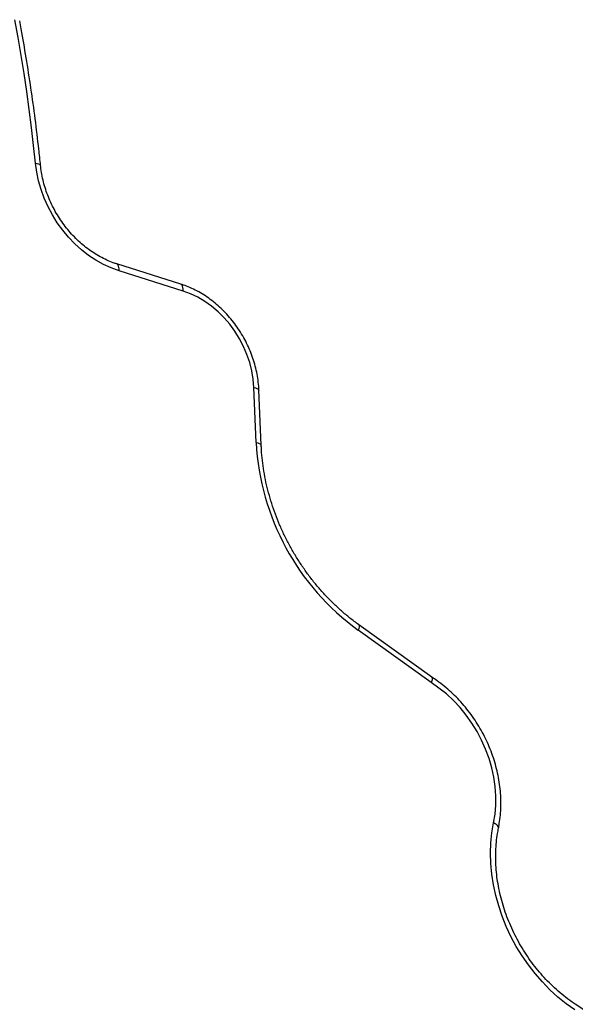
# Model space of a CAD drawing. Units: millimetres. Extents: x 1068 to 11501, y 367 to 9804.
# Drawn here: x 6871 to 7135, y 4462 to 4929 of the extents above; entities that cross this region are included whole.
import ezdxf

# ---------------------------------------------------------------- set-up
doc = ezdxf.new("R2010")
doc.units = ezdxf.units.MM

msp = doc.modelspace()

# ---------------------------------------------------------------- linework, layer by layer
at = {"color": 7, "linetype": 'Continuous', "lineweight": 25, "ltscale": 50}
for p, q in [((6947.78, 4803.5), (6917.38, 4813.1)), ((6948.87, 4800.24), (6918.47, 4809.83)), ((6983.58, 4728.36), (6982.5, 4754.42)), ((6985.98, 4727.06), (6984.89, 4753.13)), ((7066.9, 4617.03), (7032.26, 4641.9)), ((7066.67, 4614.4), (7031.94, 4639.33)), ((7153.67, 4449.33), (7135.05, 4461.77))]:
    msp.add_line(p, q, dxfattribs=at)
at = {"color": 7, "linetype": 'Continuous', "lineweight": 25, "ltscale": 50, "flags": 128}
for points in [[(6878.85, 4860.88), (6877.95, 4869.38), (6876.95, 4877.88), (6875.86, 4886.4), (6874.67, 4894.91), (6873.4, 4903.43), (6872.03, 4911.96), (6870.57, 4920.48), (6869.01, 4929)], [(6918.47, 4809.83), (6914.75, 4811.18), (6911.09, 4812.87), (6907.51, 4814.87), (6904.05, 4817.18), (6900.71, 4819.78), (6897.54, 4822.65), (6894.55, 4825.77), (6891.76, 4829.12), (6889.19, 4832.67), (6886.87, 4836.39), (6884.81, 4840.27), (6883.02, 4844.26), (6881.52, 4848.35), (6880.32, 4852.51), (6879.43, 4856.69), (6878.85, 4860.88)], [(6982.5, 4754.42), (6982.16, 4758.36), (6981.5, 4762.31), (6980.51, 4766.25), (6979.19, 4770.13), (6977.57, 4773.93), (6975.66, 4777.61), (6973.47, 4781.12), (6971.02, 4784.45), (6968.35, 4787.57), (6965.46, 4790.43), (6962.39, 4793.02), (6959.17, 4795.32), (6955.82, 4797.3), (6952.38, 4798.94), (6948.87, 4800.24)], [(7096.28, 4547.86), (7096.95, 4552.03), (7097.29, 4556.31), (7097.31, 4560.69), (7096.99, 4565.12), (7096.34, 4569.57), (7095.37, 4574.03), (7094.08, 4578.44), (7092.49, 4582.79), (7090.59, 4587.05), (7088.41, 4591.18), (7085.97, 4595.16), (7083.27, 4598.96), (7080.33, 4602.56), (7077.18, 4605.92), (7073.84, 4609.03), (7070.33, 4611.86), (7066.67, 4614.4)], [(7134.87, 4459.11), (7130.77, 4462.03), (7126.82, 4465.23), (7123.02, 4468.69), (7119.4, 4472.39), (7115.97, 4476.32), (7112.76, 4480.46), (7109.77, 4484.79), (7107.02, 4489.28), (7104.52, 4493.92), (7102.29, 4498.68), (7100.34, 4503.54), (7098.67, 4508.47), (7097.3, 4513.46), (7096.23, 4518.48), (7095.46, 4523.51), (7095, 4528.51), (7094.85, 4533.47), (7095.02, 4538.37), (7095.5, 4543.17), (7096.28, 4547.86)]]:
    msp.add_lwpolyline(points, dxfattribs=at)
at = {"color": 8, "linetype": 'Continuous', "lineweight": 25, "ltscale": 50, "flags": 128}
for points in [[(6878.85, 4860.88), (6879.63, 4860.77), (6880.28, 4860.62), (6880.77, 4860.41), (6881.09, 4860.17), (6881.23, 4859.89), (6881.23, 4859.88)], [(6918.47, 4809.83), (6918.5, 4810.7), (6918.42, 4811.47), (6918.25, 4812.12), (6917.99, 4812.63), (6917.65, 4812.97), (6917.38, 4813.1)], [(6948.87, 4800.24), (6948.9, 4801.1), (6948.82, 4801.87), (6948.65, 4802.53), (6948.39, 4803.03), (6948.04, 4803.37), (6947.78, 4803.5)], [(6982.5, 4754.42), (6983.28, 4754.26), (6983.93, 4754.04), (6984.43, 4753.78), (6984.75, 4753.49), (6984.89, 4753.18), (6984.89, 4753.13)], [(6983.58, 4728.36), (6984.36, 4728.19), (6985.01, 4727.97), (6985.51, 4727.72), (6985.83, 4727.42), (6985.97, 4727.11), (6985.98, 4727.06)], [(7032.26, 4641.9), (7032.27, 4641.89), (7032.44, 4641.63), (7032.49, 4641.23), (7032.42, 4640.7), (7032.24, 4640.06), (7031.94, 4639.33)], [(7098.58, 4545.36), (7098.6, 4545.64), (7098.48, 4546.1), (7098.17, 4546.57), (7097.68, 4547.03), (7097.05, 4547.46), (7096.28, 4547.86)]]:
    msp.add_lwpolyline(points, dxfattribs=at)
at = {"color": 7, "linetype": 'Continuous', "lineweight": 25, "ltscale": 2500}
msp.add_arc((7101.33, 4734.68), 117.92, 183.0732, 233.9529, dxfattribs=at)
at = {"color": 7, "linetype": 'Continuous', "lineweight": 25, "ltscale": 50}
for points, knots in [([(6881.23, 4859.88), (6880.96, 4862.42), (6880.2, 4869.77), (6878.73, 4881.96), (6876.73, 4896.44), (6874.5, 4910.68), (6872.65, 4921.34), (6871.56, 4927.17), (6871.33, 4928.43)], [0, 0, 0, 0, 0.1113802, 0.322578, 0.5337786, 0.7449807, 0.945075, 1, 1, 1, 1]), ([(6917.38, 4813.1), (6916.84, 4813.28), (6915.25, 4813.8), (6912.61, 4814.89), (6909.49, 4816.45), (6906.44, 4818.27), (6903.48, 4820.35), (6900.63, 4822.66), (6897.91, 4825.19), (6895.34, 4827.93), (6892.93, 4830.85), (6890.71, 4833.94), (6888.68, 4837.18), (6886.87, 4840.54), (6885.28, 4843.99), (6883.93, 4847.53), (6882.82, 4851.12), (6881.97, 4854.73), (6881.47, 4857.66), (6881.28, 4859.37), (6881.23, 4859.88)], [0, 0, 0, 0, 0.029991, 0.089325, 0.148592, 0.207769, 0.266885, 0.325959, 0.385008, 0.44404, 0.503062, 0.562074, 0.62108, 0.680076, 0.739062, 0.798036, 0.856997, 0.915946, 0.974886, 1, 1, 1, 1]), ([(6984.89, 4753.13), (6984.86, 4753.81), (6984.75, 4755.74), (6984.37, 4758.94), (6983.65, 4762.7), (6982.67, 4766.44), (6981.42, 4770.13), (6979.92, 4773.75), (6978.18, 4777.27), (6976.21, 4780.67), (6974.01, 4783.93), (6971.61, 4787.03), (6969.03, 4789.94), (6966.26, 4792.66), (6963.34, 4795.15), (6960.29, 4797.41), (6957.11, 4799.41), (6953.84, 4801.14), (6950.72, 4802.51), (6948.68, 4803.2), (6947.78, 4803.5)], [0, 0, 0, 0, 0.0313808, 0.0889391, 0.1465229, 0.2041397, 0.2617794, 0.3194358, 0.3771055, 0.4347876, 0.4924824, 0.5501905, 0.6079121, 0.665646, 0.723388, 0.7811309, 0.8388631, 0.8965682, 0.9542244, 1, 1, 1, 1]), ([(7032.26, 4641.9), (7031.54, 4642.42), (7029.44, 4643.95), (7026.04, 4646.68), (7022.11, 4650.14), (7018.33, 4653.82), (7014.7, 4657.7), (7011.24, 4661.77), (7007.97, 4666.02), (7004.88, 4670.42), (7001.99, 4674.98), (6999.32, 4679.66), (6996.87, 4684.46), (6994.65, 4689.36), (6992.66, 4694.34), (6990.92, 4699.38), (6989.43, 4704.47), (6988.19, 4709.59), (6987.21, 4714.71), (6986.5, 4719.84), (6986.12, 4723.95), (6986.01, 4726.35), (6985.98, 4727.06)], [0, 0, 0, 0, 0.027363, 0.080181, 0.133003, 0.185819, 0.238632, 0.291441, 0.344249, 0.397054, 0.449858, 0.50266, 0.555459, 0.608255, 0.661048, 0.713838, 0.766625, 0.819409, 0.872192, 0.924973, 0.977757, 1, 1, 1, 1]), ([(7066.87, 4616.98), (7066.91, 4616.97), (7067.14, 4616.9), (7067.21, 4616.31), (7067.06, 4615.41), (7066.8, 4614.71), (7066.68, 4614.42), (7066.67, 4614.4)], [0, 0, 0, 0, 0.096559, 0.436206, 0.775983, 0.988223, 1, 1, 1, 1]), ([(7098.58, 4545.36), (7098.72, 4546.08), (7099.11, 4548.11), (7099.53, 4551.54), (7099.77, 4555.65), (7099.73, 4559.83), (7099.42, 4564.04), (7098.83, 4568.27), (7097.97, 4572.5), (7096.85, 4576.7), (7095.46, 4580.86), (7093.83, 4584.94), (7091.95, 4588.94), (7089.83, 4592.82), (7087.49, 4596.57), (7084.94, 4600.18), (7082.19, 4603.61), (7079.25, 4606.86), (7076.15, 4609.91), (7072.88, 4612.73), (7069.79, 4615.12), (7067.74, 4616.46), (7066.87, 4617.03)], [0, 0, 0, 0, 0.028142, 0.079784, 0.13147, 0.183215, 0.235007, 0.286832, 0.338683, 0.39055, 0.44243, 0.494319, 0.546215, 0.598117, 0.650026, 0.701942, 0.753866, 0.805797, 0.857734, 0.909676, 0.961618, 1, 1, 1, 1]), ([(7135.05, 4461.77), (7134.41, 4462.2), (7132.55, 4463.47), (7129.53, 4465.76), (7126.05, 4468.72), (7122.71, 4471.89), (7119.52, 4475.27), (7116.5, 4478.84), (7113.66, 4482.58), (7111.01, 4486.48), (7108.56, 4490.52), (7106.33, 4494.68), (7104.33, 4498.95), (7102.56, 4503.3), (7101.04, 4507.71), (7099.76, 4512.17), (7098.74, 4516.65), (7097.98, 4521.13), (7097.47, 4525.6), (7097.23, 4530.03), (7097.26, 4534.41), (7097.55, 4538.71), (7098.01, 4542.36), (7098.43, 4544.54), (7098.58, 4545.36)], [0, 0, 0, 0, 0.024428, 0.071818, 0.119211, 0.166595, 0.213973, 0.261346, 0.308717, 0.356084, 0.403449, 0.45081, 0.498168, 0.545521, 0.592869, 0.640212, 0.687552, 0.734889, 0.782225, 0.829565, 0.876913, 0.924276, 0.971663, 1, 1, 1, 1])]:
    msp.add_open_spline(points, degree=3, knots=knots, dxfattribs=at)

doc.saveas('drawing.dxf')
